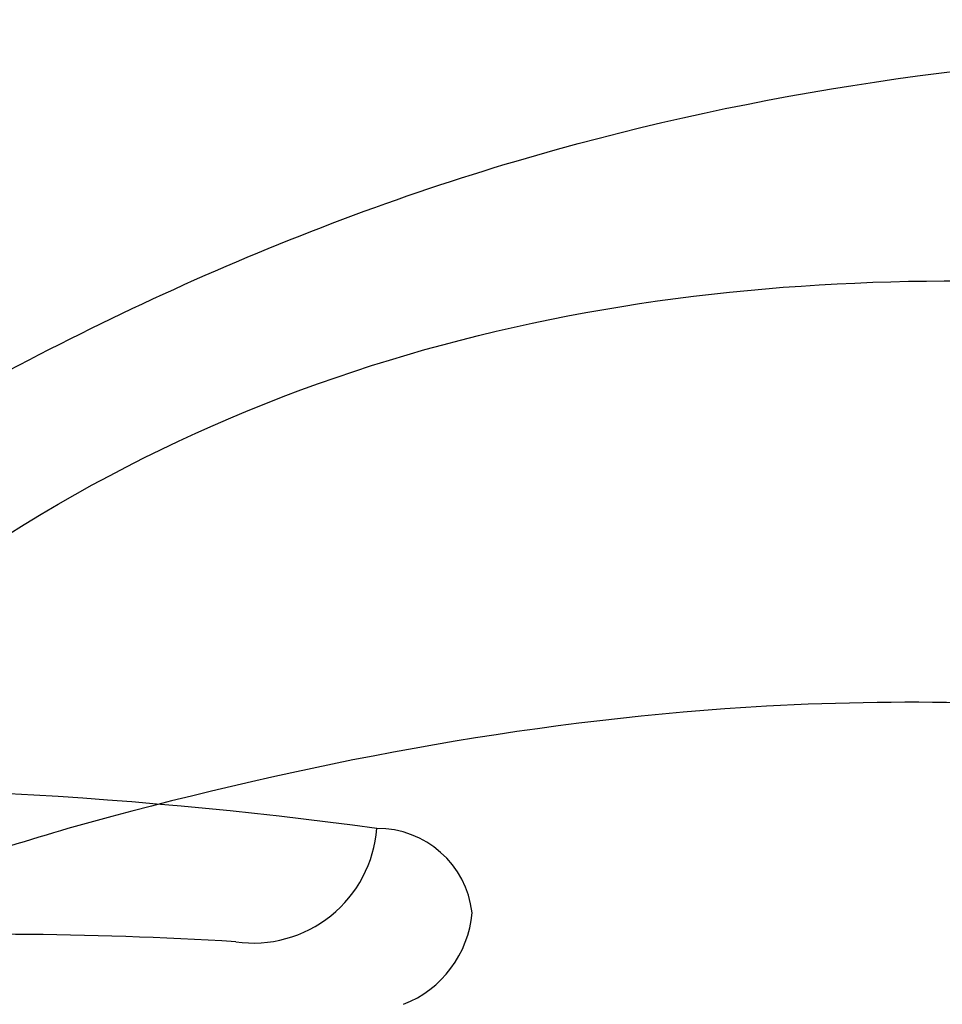
# Model space of a CAD drawing. Units: millimetres. Extents: x 1276 to 2956, y 420 to 1608.
# Drawn here: x 2787 to 2789, y 1026 to 1028 of the extents above; entities that cross this region are included whole.
import ezdxf

# ---------------------------------------------------------------- set-up
doc = ezdxf.new("R2010")
doc.units = ezdxf.units.MM
doc.layers.add('H-06.木作(細線)', color=8, linetype='Continuous')
doc.layers.add('H-08.木作(細線)', color=8, linetype='Continuous')

# ---------------------------------------------------------------- blocks, each defined once
blk = doc.blocks.new('SE-21023L-d')
at = {"layer": 'H-08.木作(細線)'}
for centre, radius, start, end in [((-11.713, 44.041), 1.108, 96.5324, 180.4806), ((-11.949, 43.884), 1.263, 21.3479, 84.9873), ((39.171, 36.968), 52.47, 172.2626, 182.2817), ((-12.931, 42.591), 1.445, 351.9649, 85.6196), ((37.026, 39.471), 48.615, 176.5587, 182.6044)]:
    blk.add_arc(centre, radius, start, end, dxfattribs=at)
blk = doc.blocks.new('SE-21118L-d')
at = {"layer": 'H-08.木作(細線)'}
for points, knots in [([(13.748, -61.959), (15.309, -61.027), (17.441, -62.249), (15.276, -65.486), (9.069, -67.708), (3.975, -69.033), (-4.912, -76.497), (-15.561, -83.926), (-22.073, -95.036), (-25.205, -104.663), (-25.308, -111.698), (-24.952, -115.545), (-24.244, -117.826), (-25.397, -120.175), (-28.457, -118.818), (-30.423, -114.188), (-32.68, -104.754), (-30.323, -91.58), (-23.098, -80.207), (-16.66, -73.69), (-8.398, -67.523), (-5.713, -59.856), (-5.752, -50.992), (-6.861, -44.368), (-9.866, -40.626), (-11.362, -39.822), (-11.386, -39.808), (-11.41, -39.795), (-11.435, -39.783)], [0, 0, 0, 0, 2.955691, 5.867071, 8.758448, 16.146524, 26.662851, 42.43242, 54.079953, 64.359505, 72.156846, 75.057422, 76.3317, 78.78458, 80.368759, 84.819895, 93.300768, 109.241566, 122.760358, 133.201055, 135.865153, 150.48054, 156.442561, 164.806685, 169.049374, 169.049374, 169.049374, 169.118301, 169.118301, 169.118301, 169.118301]), ([(13.748, -61.959), (15.309, -61.027), (17.441, -62.249), (15.276, -65.486), (9.069, -67.708), (3.975, -69.033), (-4.912, -76.497), (-15.561, -83.926), (-22.073, -95.036), (-25.205, -104.663), (-25.308, -111.698), (-24.952, -115.545), (-24.244, -117.826), (-25.397, -120.175), (-28.457, -118.818), (-30.423, -114.188), (-32.68, -104.754), (-30.323, -91.58), (-23.098, -80.207), (-16.66, -73.69), (-8.398, -67.523), (-5.713, -59.856), (-5.752, -50.992), (-6.861, -44.368), (-9.866, -40.626), (-11.362, -39.822)], [0, 0, 0, 0, 2.955691, 5.867071, 8.758448, 16.146524, 26.662851, 42.43242, 54.079953, 64.359505, 72.156846, 75.057422, 76.3317, 78.78458, 80.368759, 84.819895, 93.300768, 109.241566, 122.760358, 133.201055, 135.865153, 150.48054, 156.442561, 164.806685, 169.049374, 169.049374, 169.049374, 169.049374]), ([(-24.838, -115.719), (-24.603, -116.7), (-25.385, -119.781), (-30.538, -112.041), (-29.467, -97.576), (-21.609, -85.875), (-10.113, -80.26), (-1.918, -72.963), (2.709, -66.175), (4.329, -60.535), (2.948, -58.107), (0.652, -59.27), (0.097, -61.349), (-0.171, -62.055)], [0, 0, 0, 0, 1.211548, 7.850675, 19.497883, 37.392533, 46.412797, 58.315058, 67.306534, 71.843283, 73.207361, 75.528258, 77.645388, 77.645388, 77.645388, 77.645388]), ([(-24.838, -115.719), (-24.603, -116.7), (-25.385, -119.781), (-30.538, -112.041), (-29.467, -97.576), (-21.609, -85.875), (-10.113, -80.26), (-1.918, -72.963), (2.709, -66.175), (4.329, -60.535), (2.948, -58.107), (0.652, -59.27), (0.097, -61.349), (-0.171, -62.055)], [0, 0, 0, 0, 1.211548, 7.850675, 19.497883, 37.392533, 46.412797, 58.315058, 67.306534, 71.843283, 73.207361, 75.528258, 77.645388, 77.645388, 77.645388, 77.645388])]:
    blk.add_open_spline(points, degree=3, knots=knots, dxfattribs=at)
blk = doc.blocks.new('立揚展廳展板  1450m 模板5')
for name, p, rotation in [('SE-21118L-d', (53151.832, -4917.21), 281.4582996765628), ('SE-21023L-d', (52994.888, -4928.036), 270)]:
    blk.add_blockref(name, p, dxfattribs=dict(rotation=rotation))

msp = doc.modelspace()

# ---------------------------------------------------------------- block references
at = {"layer": 'H-06.木作(細線)', "color": 7, "xscale": 0.1778550685442473, "yscale": 0.1778550685442473, "zscale": 0.1778550685442473}
msp.add_blockref('立揚展廳展板  1450m 模板5', (-6645.4572, 1900.1834), dxfattribs=at)

doc.saveas('drawing.dxf')
